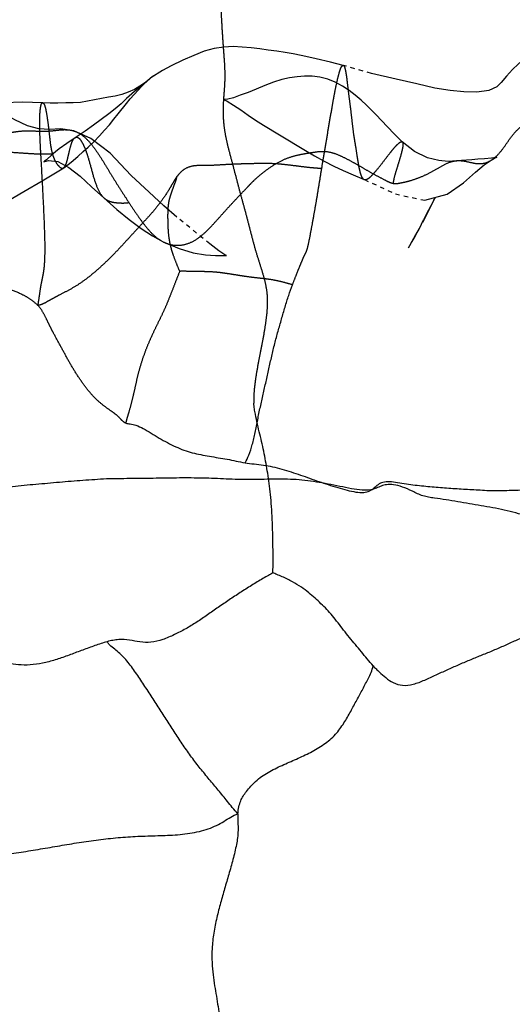
# Model space of a CAD drawing. Units: millimetres. Extents: x -605615803 to 17, y -1703671404 to 113.
# Drawn here: x -605612139 to -605612128, y -1703669745 to -1703669723 of the extents above; entities that cross this region are included whole.
import ezdxf

# ---------------------------------------------------------------- set-up
doc = ezdxf.new("R2010")
doc.units = ezdxf.units.MM
doc.linetypes.add('HIDDEN', pattern=[0.2, 0.1, -0.1])
doc.layers.get('0').update_dxf_attribs({"lineweight": 9, "true_color": 0x1c1c1c})
doc.layers.get('Defpoints').update_dxf_attribs({"color": 3, "lineweight": 0})
doc.layers.add('06___PRT_ALL_SURFS', color=7, linetype='Continuous')
doc.layers.add('DEFAULT_2', color=8, linetype='HIDDEN')
doc.styles.add('2F обычный', font='Montserrat-Light.ttf', dxfattribs={"width": 0.8})
doc.dimstyles.new('stroitelniy3', dxfattribs={"dimtxt": 80, "dimasz": 30, "dimexe": 5, "dimexo": 10, "dimgap": 20, "dimtad": 1, "dimtoh": 1, "dimdec": 0, "dimrnd": 5, "dimtxsty": '2F обычный', "dimblk": 'ARCHTICK', "dimcen": 0.09, "dimdle": 2, "dimadec": 0, "dimazin": 2, "dimtfac": 1, "dimtdec": 0, "dimtmove": 1, "dimatfit": 3, "dimfxl": 10, "dimtfill": 1, "dimtolj": 1, "dimtzin": 0, "dimarcsym": 1})

# ---------------------------------------------------------------- blocks, each defined once
blk = doc.blocks.new('_ArchTick')
at = {"color": 0, "linetype": 'ByBlock', "const_width": 0.15}
blk.add_lwpolyline([(-0.5, -0.5), (0.5, 0.5)], dxfattribs=at)
blk = doc.blocks.new('*D243')
at = {"color": 0, "lineweight": -2, "transparency": 16777216}
for p, q in [((-605612413.12, -1703669616.483), (-605612413.12, -1703669969.722)), ((-605611412.047, -1703669616.483), (-605611412.047, -1703669969.722)), ((-605612415.12, -1703669964.722), (-605611410.047, -1703669964.722))]:
    blk.add_line(p, q, dxfattribs=at)
at = {"layer": 'Defpoints', "color": 0, "lineweight": 30, "transparency": 16777216}
for p in [(-605612413.12, -1703669606.483, 2.036), (-605611412.047, -1703669606.483, 2.036), (-605611412.047, -1703669964.722)]:
    blk.add_point(p, dxfattribs=at)
at = {"color": 0, "lineweight": -2, "transparency": 16777216, "xscale": 25, "yscale": 25, "zscale": 25, "rotation": 180}
blk.add_blockref('_ArchTick', (-605612413.12, -1703669964.722), dxfattribs=at)
at = {"color": 0, "lineweight": -2, "transparency": 16777216, "xscale": 25, "yscale": 25, "zscale": 25}
blk.add_blockref('_ArchTick', (-605611412.047, -1703669964.722), dxfattribs=at)
at = {"color": 0, "transparency": 16777216, "insert": (-605611912.583, -1703669919.365), "char_height": 50, "attachment_point": 5, "style": '2F обычный', "bg_fill": 3, "box_fill_scale": 1.1, "bg_fill_color": 256, "bg_fill_true_color": 13158600, "bg_fill_transparency": 0}
blk.add_mtext('\\A1;1000', dxfattribs=at)

msp = doc.modelspace()

# ---------------------------------------------------------------- linework, layer by layer
at = {"layer": '06___PRT_ALL_SURFS', "color": 0, "linetype": 'Continuous'}
for points, knots in [([(-605612133.999, -1703669732.894, 72.815), (-605612133.965, -1703669732.838, 72.846), (-605612133.901, -1703669732.703, 72.907), (-605612133.824, -1703669732.465, 72.978), (-605612133.764, -1703669732.188, 73.034), (-605612133.706, -1703669731.896, 73.088), (-605612133.645, -1703669731.6, 73.145), (-605612133.579, -1703669731.306, 73.207), (-605612133.512, -1703669731.012, 73.27), (-605612133.446, -1703669730.717, 73.331), (-605612133.381, -1703669730.423, 73.391), (-605612133.311, -1703669730.132, 73.456), (-605612133.234, -1703669729.846, 73.529), (-605612133.153, -1703669729.564, 73.604), (-605612133.073, -1703669729.285, 73.679), (-605612132.99, -1703669729.018, 73.756), (-605612132.93, -1703669728.848, 73.812), (-605612132.899, -1703669728.767, 73.84)], [0, 0, 0, 0, 0.049295, 0.109438, 0.176288, 0.24585, 0.315754, 0.385578, 0.455442, 0.525402, 0.59531, 0.664857, 0.733924, 0.802702, 0.871241, 0.938268, 1, 1, 1, 1]), ([(-605612133.352, -1703669735.44, 73.418), (-605612133.351, -1703669735.349, 73.419), (-605612133.349, -1703669735.148, 73.421), (-605612133.351, -1703669734.84, 73.42), (-605612133.357, -1703669734.518, 73.413), (-605612133.368, -1703669734.208, 73.403), (-605612133.383, -1703669733.911, 73.39), (-605612133.406, -1703669733.634, 73.368), (-605612133.436, -1703669733.377, 73.34), (-605612133.472, -1703669733.138, 73.306), (-605612133.511, -1703669732.909, 73.27), (-605612133.553, -1703669732.682, 73.231), (-605612133.601, -1703669732.455, 73.186), (-605612133.656, -1703669732.228, 73.135), (-605612133.711, -1703669732, 73.084), (-605612133.752, -1703669731.804, 73.046), (-605612133.784, -1703669731.641, 73.016), (-605612133.794, -1703669731.555, 73.006), (-605612133.796, -1703669731.51, 73.004)], [0, 0, 0, 0, 0.067751, 0.150753, 0.231214, 0.309067, 0.383798, 0.453705, 0.518393, 0.578726, 0.636722, 0.694905, 0.75424, 0.813858, 0.873626, 0.934791, 0.966305, 1, 1, 1, 1]), ([(-605612136.762, -1703669731.973, 70.238), (-605612136.747, -1703669731.978, 70.252), (-605612136.713, -1703669731.985, 70.284), (-605612136.633, -1703669731.992, 70.359), (-605612136.511, -1703669732.023, 70.472), (-605612136.349, -1703669732.1, 70.623), (-605612136.171, -1703669732.205, 70.789), (-605612135.986, -1703669732.321, 70.962), (-605612135.796, -1703669732.427, 71.139), (-605612135.605, -1703669732.522, 71.317), (-605612135.414, -1703669732.602, 71.495), (-605612135.221, -1703669732.661, 71.676), (-605612135.024, -1703669732.705, 71.859), (-605612134.823, -1703669732.743, 72.047), (-605612134.618, -1703669732.774, 72.238), (-605612134.412, -1703669732.808, 72.43), (-605612134.206, -1703669732.852, 72.622), (-605612134.068, -1703669732.882, 72.75), (-605612133.999, -1703669732.894, 72.815)], [0, 0, 0, 0, 0.016328, 0.035767, 0.084256, 0.145707, 0.215303, 0.287332, 0.359241, 0.430382, 0.500141, 0.568772, 0.637979, 0.709105, 0.781391, 0.854021, 0.926845, 1, 1, 1, 1]), ([(-605612133.999, -1703669732.894, 72.815), (-605612133.928, -1703669732.903, 72.881), (-605612133.787, -1703669732.919, 73.013), (-605612133.573, -1703669732.945, 73.212), (-605612133.359, -1703669732.982, 73.412), (-605612133.145, -1703669733.036, 73.611), (-605612132.932, -1703669733.104, 73.81), (-605612132.717, -1703669733.176, 74.01), (-605612132.502, -1703669733.251, 74.211), (-605612132.286, -1703669733.327, 74.412), (-605612132.07, -1703669733.398, 74.614), (-605612131.854, -1703669733.468, 74.815), (-605612131.641, -1703669733.53, 75.014), (-605612131.439, -1703669733.573, 75.202), (-605612131.263, -1703669733.588, 75.367), (-605612131.136, -1703669733.561, 75.485), (-605612131.058, -1703669733.514, 75.558), (-605612131.025, -1703669733.488, 75.588), (-605612131.01, -1703669733.475, 75.602)], [0, 0, 0, 0, 0.069664, 0.139839, 0.210353, 0.281411, 0.353246, 0.425737, 0.498485, 0.571248, 0.644101, 0.717137, 0.789476, 0.857934, 0.917026, 0.963018, 0.982196, 1, 1, 1, 1]), ([(-605612137.208, -1703669733.268, 69.823), (-605612137.298, -1703669733.273, 69.738), (-605612137.48, -1703669733.284, 69.569), (-605612137.752, -1703669733.303, 69.316), (-605612138.024, -1703669733.323, 69.062), (-605612138.296, -1703669733.346, 68.808), (-605612138.569, -1703669733.371, 68.553), (-605612138.841, -1703669733.395, 68.299), (-605612139.113, -1703669733.419, 68.046), (-605612139.385, -1703669733.451, 67.792), (-605612139.656, -1703669733.492, 67.54), (-605612139.926, -1703669733.534, 67.288), (-605612140.197, -1703669733.577, 67.035), (-605612140.468, -1703669733.617, 66.783), (-605612140.737, -1703669733.651, 66.532), (-605612141.003, -1703669733.68, 66.284), (-605612141.179, -1703669733.692, 66.119), (-605612141.266, -1703669733.695, 66.038)], [0, 0, 0, 0, 0.066784, 0.133692, 0.200677, 0.267732, 0.334821, 0.401882, 0.468857, 0.535749, 0.602625, 0.669538, 0.7365, 0.803399, 0.869929, 0.93562, 1, 1, 1, 1]), ([(-605612133.148, -1703669733.272, 73.608), (-605612133.238, -1703669733.273, 73.524), (-605612133.418, -1703669733.274, 73.357), (-605612133.688, -1703669733.28, 73.105), (-605612133.959, -1703669733.285, 72.853), (-605612134.229, -1703669733.28, 72.6), (-605612134.5, -1703669733.266, 72.347), (-605612134.771, -1703669733.253, 72.095), (-605612135.042, -1703669733.247, 71.842), (-605612135.313, -1703669733.244, 71.589), (-605612135.584, -1703669733.245, 71.336), (-605612135.855, -1703669733.249, 71.084), (-605612136.126, -1703669733.254, 70.831), (-605612136.397, -1703669733.258, 70.579), (-605612136.667, -1703669733.26, 70.327), (-605612136.937, -1703669733.262, 70.075), (-605612137.118, -1703669733.265, 69.907), (-605612137.208, -1703669733.268, 69.823)], [0, 0, 0, 0, 0.066401, 0.132935, 0.199504, 0.266213, 0.33305, 0.399855, 0.466555, 0.533329, 0.600161, 0.66691, 0.733559, 0.800213, 0.866783, 0.933306, 1, 1, 1, 1]), ([(-605612129.879, -1703669733.659, 76.657), (-605612129.921, -1703669733.646, 76.618), (-605612130.003, -1703669733.611, 76.542), (-605612130.159, -1703669733.533, 76.396), (-605612130.344, -1703669733.452, 76.224), (-605612130.545, -1703669733.397, 76.036), (-605612130.711, -1703669733.393, 75.881), (-605612130.843, -1703669733.427, 75.758), (-605612130.961, -1703669733.484, 75.648), (-605612131.107, -1703669733.528, 75.512), (-605612131.302, -1703669733.532, 75.33), (-605612131.541, -1703669733.497, 75.107), (-605612131.804, -1703669733.438, 74.862), (-605612132.075, -1703669733.384, 74.609), (-605612132.345, -1703669733.337, 74.358), (-605612132.613, -1703669733.3, 74.107), (-605612132.881, -1703669733.277, 73.857), (-605612133.059, -1703669733.272, 73.691), (-605612133.148, -1703669733.272, 73.608)], [0, 0, 0, 0, 0.039066, 0.07746, 0.15081, 0.21399, 0.262382, 0.300138, 0.334503, 0.375576, 0.434376, 0.510094, 0.592605, 0.675498, 0.757486, 0.838775, 0.919523, 1, 1, 1, 1]), ([(-605612128.303, -1703669733.543, 78.127), (-605612128.369, -1703669733.541, 78.065), (-605612128.501, -1703669733.534, 77.942), (-605612128.698, -1703669733.521, 77.758), (-605612128.893, -1703669733.511, 77.576), (-605612129.088, -1703669733.5, 77.395), (-605612129.282, -1703669733.488, 77.214), (-605612129.475, -1703669733.472, 77.034), (-605612129.668, -1703669733.455, 76.854), (-605612129.863, -1703669733.438, 76.672), (-605612130.061, -1703669733.418, 76.487), (-605612130.263, -1703669733.389, 76.299), (-605612130.461, -1703669733.353, 76.115), (-605612130.642, -1703669733.328, 75.945), (-605612130.797, -1703669733.335, 75.801), (-605612130.901, -1703669733.383, 75.704), (-605612130.966, -1703669733.436, 75.644), (-605612130.995, -1703669733.462, 75.616), (-605612131.01, -1703669733.475, 75.602)], [0, 0, 0, 0, 0.072988, 0.144849, 0.216182, 0.287216, 0.358214, 0.429036, 0.499583, 0.570516, 0.643024, 0.717763, 0.792838, 0.861954, 0.917938, 0.961425, 0.980813, 1, 1, 1, 1]), ([(-605612125.199, -1703669733.345, 81.021), (-605612125.269, -1703669733.355, 80.955), (-605612125.409, -1703669733.37, 80.825), (-605612125.618, -1703669733.386, 80.63), (-605612125.826, -1703669733.405, 80.437), (-605612126.032, -1703669733.423, 80.244), (-605612126.238, -1703669733.441, 80.052), (-605612126.443, -1703669733.458, 79.861), (-605612126.648, -1703669733.472, 79.67), (-605612126.853, -1703669733.486, 79.478), (-605612127.059, -1703669733.5, 79.286), (-605612127.265, -1703669733.512, 79.094), (-605612127.472, -1703669733.522, 78.902), (-605612127.678, -1703669733.532, 78.709), (-605612127.886, -1703669733.539, 78.516), (-605612128.094, -1703669733.543, 78.321), (-605612128.233, -1703669733.544, 78.192), (-605612128.303, -1703669733.543, 78.127)], [0, 0, 0, 0, 0.068506, 0.135418, 0.202216, 0.269027, 0.335346, 0.401304, 0.467303, 0.533357, 0.599628, 0.666164, 0.732546, 0.798847, 0.865588, 0.932974, 1, 1, 1, 1]), ([(-605612126.125, -1703669734.196, 80.158), (-605612126.15, -1703669734.206, 80.135), (-605612126.201, -1703669734.23, 80.087), (-605612126.311, -1703669734.285, 79.984), (-605612126.476, -1703669734.335, 79.831), (-605612126.702, -1703669734.342, 79.619), (-605612126.951, -1703669734.294, 79.387), (-605612127.209, -1703669734.217, 79.147), (-605612127.469, -1703669734.133, 78.904), (-605612127.731, -1703669734.052, 78.66), (-605612127.996, -1703669733.984, 78.413), (-605612128.264, -1703669733.932, 78.163), (-605612128.534, -1703669733.889, 77.911), (-605612128.804, -1703669733.842, 77.66), (-605612129.073, -1703669733.794, 77.408), (-605612129.343, -1703669733.751, 77.157), (-605612129.568, -1703669733.717, 76.947), (-605612129.747, -1703669733.692, 76.78), (-605612129.835, -1703669733.673, 76.698), (-605612129.879, -1703669733.659, 76.657)], [0, 0, 0, 0, 0.020691, 0.042395, 0.092485, 0.152755, 0.220083, 0.290133, 0.360452, 0.430707, 0.501406, 0.572623, 0.644046, 0.715508, 0.786938, 0.858294, 0.929615, 0.965141, 1, 1, 1, 1]), ([(-605612133.352, -1703669735.44, 73.418), (-605612133.386, -1703669735.461, 73.387), (-605612133.463, -1703669735.508, 73.315), (-605612133.631, -1703669735.599, 73.158), (-605612133.85, -1703669735.735, 72.954), (-605612134.11, -1703669735.901, 72.712), (-605612134.366, -1703669736.069, 72.473), (-605612134.618, -1703669736.242, 72.238), (-605612134.868, -1703669736.416, 72.005), (-605612135.117, -1703669736.588, 71.772), (-605612135.372, -1703669736.744, 71.534), (-605612135.635, -1703669736.879, 71.289), (-605612135.901, -1703669736.996, 71.041), (-605612136.17, -1703669737.064, 70.791), (-605612136.429, -1703669737.052, 70.549), (-605612136.675, -1703669736.995, 70.319), (-605612136.885, -1703669736.982, 70.124), (-605612137.058, -1703669737.006, 69.963), (-605612137.147, -1703669737.027, 69.879), (-605612137.192, -1703669737.039, 69.837)], [0, 0, 0, 0, 0.027032, 0.061736, 0.132755, 0.202808, 0.27223, 0.341125, 0.409609, 0.477709, 0.545723, 0.614388, 0.683588, 0.750691, 0.813099, 0.872656, 0.933655, 0.966097, 1, 1, 1, 1]), ([(-605612131.031, -1703669737.6, 75.582), (-605612131.078, -1703669737.548, 75.539), (-605612131.169, -1703669737.439, 75.454), (-605612131.305, -1703669737.272, 75.327), (-605612131.444, -1703669737.106, 75.197), (-605612131.582, -1703669736.941, 75.069), (-605612131.716, -1703669736.772, 74.944), (-605612131.844, -1703669736.602, 74.824), (-605612131.972, -1703669736.438, 74.706), (-605612132.103, -1703669736.289, 74.583), (-605612132.24, -1703669736.157, 74.456), (-605612132.379, -1703669736.028, 74.325), (-605612132.529, -1703669735.897, 74.186), (-605612132.702, -1703669735.767, 74.024), (-605612132.907, -1703669735.643, 73.834), (-605612133.096, -1703669735.547, 73.657), (-605612133.25, -1703669735.487, 73.514), (-605612133.322, -1703669735.455, 73.447), (-605612133.352, -1703669735.44, 73.418)], [0, 0, 0, 0, 0.063344, 0.128004, 0.192974, 0.257804, 0.321766, 0.384748, 0.446596, 0.506474, 0.564796, 0.623191, 0.684291, 0.752501, 0.831286, 0.920048, 0.965478, 1, 1, 1, 1]), ([(-605612137.192, -1703669737.039, 69.837), (-605612137.287, -1703669737.067, 69.749), (-605612137.475, -1703669737.129, 69.573), (-605612137.757, -1703669737.232, 69.311), (-605612138.039, -1703669737.338, 69.047), (-605612138.324, -1703669737.441, 68.782), (-605612138.611, -1703669737.525, 68.514), (-605612138.898, -1703669737.577, 68.247), (-605612139.172, -1703669737.586, 67.991), (-605612139.417, -1703669737.552, 67.762), (-605612139.633, -1703669737.502, 67.561), (-605612139.833, -1703669737.454, 67.374), (-605612140.035, -1703669737.387, 67.186), (-605612140.25, -1703669737.29, 66.985), (-605612140.49, -1703669737.19, 66.762), (-605612140.751, -1703669737.105, 66.519), (-605612140.932, -1703669737.06, 66.35), (-605612141.024, -1703669737.041, 66.264)], [0, 0, 0, 0, 0.073764, 0.148245, 0.222887, 0.29785, 0.373148, 0.447718, 0.518613, 0.581884, 0.636252, 0.685819, 0.737385, 0.794837, 0.859265, 0.928663, 1, 1, 1, 1]), ([(-605612134.162, -1703669741.029, 72.663), (-605612134.208, -1703669740.982, 72.62), (-605612134.29, -1703669740.887, 72.544), (-605612134.438, -1703669740.699, 72.406), (-605612134.616, -1703669740.482, 72.24), (-605612134.826, -1703669740.23, 72.044), (-605612135.035, -1703669739.98, 71.849), (-605612135.237, -1703669739.717, 71.66), (-605612135.43, -1703669739.439, 71.48), (-605612135.619, -1703669739.156, 71.304), (-605612135.805, -1703669738.869, 71.131), (-605612135.99, -1703669738.582, 70.958), (-605612136.175, -1703669738.292, 70.785), (-605612136.362, -1703669738.002, 70.611), (-605612136.553, -1703669737.717, 70.433), (-605612136.722, -1703669737.492, 70.276), (-605612136.869, -1703669737.337, 70.138), (-605612136.985, -1703669737.235, 70.031), (-605612137.083, -1703669737.163, 69.939), (-605612137.153, -1703669737.098, 69.874), (-605612137.181, -1703669737.06, 69.848), (-605612137.192, -1703669737.039, 69.837)], [0, 0, 0, 0, 0.040279, 0.076559, 0.143667, 0.209444, 0.275303, 0.341348, 0.40776, 0.474296, 0.540613, 0.606875, 0.673457, 0.740528, 0.807857, 0.874602, 0.907499, 0.94015, 0.971974, 0.986589, 1, 1, 1, 1]), ([(-605612131.031, -1703669737.6, 75.582), (-605612131.009, -1703669737.624, 75.604), (-605612130.962, -1703669737.671, 75.647), (-605612130.865, -1703669737.762, 75.737), (-605612130.738, -1703669737.879, 75.856), (-605612130.562, -1703669738.004, 76.02), (-605612130.342, -1703669738.067, 76.225), (-605612130.093, -1703669738.031, 76.458), (-605612129.836, -1703669737.931, 76.697), (-605612129.577, -1703669737.808, 76.938), (-605612129.317, -1703669737.689, 77.181), (-605612129.058, -1703669737.574, 77.423), (-605612128.798, -1703669737.463, 77.665), (-605612128.538, -1703669737.357, 77.907), (-605612128.278, -1703669737.252, 78.15), (-605612128.018, -1703669737.14, 78.392), (-605612127.76, -1703669737.023, 78.633), (-605612127.588, -1703669736.944, 78.793), (-605612127.502, -1703669736.906, 78.874)], [0, 0, 0, 0, 0.023232, 0.046355, 0.094124, 0.145853, 0.204399, 0.271651, 0.344374, 0.418173, 0.491413, 0.564188, 0.636783, 0.709335, 0.781901, 0.854522, 0.927232, 1, 1, 1, 1]), ([(-605612134.162, -1703669741.029, 72.663), (-605612134.159, -1703669740.973, 72.665), (-605612134.146, -1703669740.869, 72.678), (-605612134.103, -1703669740.729, 72.718), (-605612134.041, -1703669740.612, 72.776), (-605612133.927, -1703669740.458, 72.882), (-605612133.746, -1703669740.249, 73.051), (-605612133.462, -1703669740.056, 73.316), (-605612133.14, -1703669739.902, 73.616), (-605612132.809, -1703669739.761, 73.924), (-605612132.483, -1703669739.61, 74.229), (-605612132.175, -1703669739.433, 74.516), (-605612131.909, -1703669739.208, 74.764), (-605612131.708, -1703669738.937, 74.952), (-605612131.554, -1703669738.658, 75.095), (-605612131.411, -1703669738.394, 75.229), (-605612131.294, -1703669738.181, 75.337), (-605612131.206, -1703669738.01, 75.42), (-605612131.141, -1703669737.883, 75.48), (-605612131.076, -1703669737.752, 75.541), (-605612131.043, -1703669737.654, 75.572), (-605612131.031, -1703669737.6, 75.582)], [0, 0, 0, 0, 0.029323, 0.054939, 0.078708, 0.104413, 0.169475, 0.24736, 0.329989, 0.412999, 0.495649, 0.576615, 0.651711, 0.717855, 0.777467, 0.83441, 0.889843, 0.916972, 0.943801, 0.970766, 1, 1, 1, 1]), ([(-605612140.72, -1703669742.062, 66.548), (-605612140.644, -1703669742.061, 66.618), (-605612140.491, -1703669742.056, 66.761), (-605612140.186, -1703669742.033, 67.046), (-605612139.806, -1703669742, 67.4), (-605612139.353, -1703669741.942, 67.823), (-605612138.903, -1703669741.872, 68.242), (-605612138.456, -1703669741.795, 68.658), (-605612138.009, -1703669741.72, 69.075), (-605612137.561, -1703669741.649, 69.493), (-605612137.109, -1703669741.593, 69.915), (-605612136.653, -1703669741.555, 70.34), (-605612136.194, -1703669741.537, 70.768), (-605612135.734, -1703669741.526, 71.197), (-605612135.354, -1703669741.497, 71.552), (-605612135.059, -1703669741.44, 71.826), (-605612134.853, -1703669741.38, 72.019), (-605612134.663, -1703669741.301, 72.196), (-605612134.49, -1703669741.207, 72.357), (-605612134.33, -1703669741.098, 72.506), (-605612134.22, -1703669741.044, 72.608), (-605612134.162, -1703669741.029, 72.663)], [0, 0, 0, 0, 0.034418, 0.069134, 0.1383, 0.206818, 0.274959, 0.342873, 0.410707, 0.478682, 0.547065, 0.615962, 0.685329, 0.754968, 0.824015, 0.857532, 0.889483, 0.919282, 0.947166, 0.973662, 1, 1, 1, 1]), ([(-605612134.162, -1703669741.029, 72.663), (-605612134.166, -1703669741.093, 72.659), (-605612134.164, -1703669741.222, 72.661), (-605612134.158, -1703669741.406, 72.667), (-605612134.169, -1703669741.581, 72.656), (-605612134.198, -1703669741.746, 72.629), (-605612134.235, -1703669741.914, 72.595), (-605612134.292, -1703669742.145, 72.542), (-605612134.373, -1703669742.428, 72.466), (-605612134.472, -1703669742.762, 72.374), (-605612134.566, -1703669743.095, 72.287), (-605612134.655, -1703669743.436, 72.203), (-605612134.727, -1703669743.788, 72.136), (-605612134.767, -1703669744.138, 72.099), (-605612134.769, -1703669744.463, 72.097), (-605612134.742, -1703669744.751, 72.122), (-605612134.704, -1703669745.009, 72.158), (-605612134.663, -1703669745.254, 72.196), (-605612134.623, -1703669745.497, 72.233), (-605612134.595, -1703669745.658, 72.259), (-605612134.58, -1703669745.738, 72.273)], [0, 0, 0, 0, 0.039571, 0.079072, 0.113721, 0.1472, 0.183508, 0.221669, 0.297487, 0.370995, 0.443664, 0.517848, 0.594098, 0.668723, 0.735456, 0.793759, 0.847034, 0.898103, 0.948861, 1, 1, 1, 1])]:
    msp.add_open_spline(points, degree=3, knots=knots, dxfattribs=at)
at = {"layer": 'DEFAULT_2', "color": 8, "linetype": 'HIDDEN', "extrusion": (-0.681998, 1e-16, 0.731354)}
for p, q in [((-605612130.546, -1703669725.267, 76.035), (-605612130.846, -1703669724.949, 75.755)), ((-605612133.198, -1703669725.296, 73.562), (-605612132.598, -1703669725.657, 74.122)), ((-605612129.88, -1703669727.315, 76.656), (-605612129.683, -1703669726.924, 76.84)), ((-605612134.811, -1703669727.82, 72.058), (-605612135.577, -1703669727.197, 71.343)), ((-605612129.928, -1703669727.391, 76.611), (-605612129.999, -1703669727.523, 76.545))]:
    msp.add_line(p, q, dxfattribs=at)
at = {"layer": 'DEFAULT_2', "color": 8, "linetype": 'HIDDEN', "extrusion": (-0.681998, 1e-16, 0.731354), "elevation": 413026535.475}
for points in [[(1703669724.544, -442916606.731), (1703669724.391, -442916606.971), (1703669724.243, -442916607.216), (1703669724.101, -442916607.477), (1703669723.96, -442916607.756), (1703669723.825, -442916608.035), (1703669723.686, -442916608.31), (1703669723.523, -442916608.613), (1703669723.347, -442916608.959), (1703669723.155, -442916609.341), (1703669722.945, -442916609.816), (1703669722.859, -442916610.404), (1703669723.039, -442916611.071), (1703669723.452, -442916611.629), (1703669723.75, -442916612.058), (1703669723.866, -442916612.51), (1703669723.891, -442916613.074), (1703669723.869, -442916613.671), (1703669723.81, -442916614.432), (1703669723.693, -442916615.245), (1703669723.426, -442916615.917), (1703669723.282, -442916616.576), (1703669723.351, -442916617.085), (1703669723.515, -442916617.423), (1703669723.653, -442916617.635), (1703669723.781, -442916617.814), (1703669723.932, -442916618.007), (1703669724.079, -442916618.173), (1703669724.176, -442916618.313), (1703669724.265, -442916618.568), (1703669724.305, -442916618.945), (1703669724.293, -442916619.358), (1703669724.261, -442916619.795), (1703669724.211, -442916620.281), (1703669724.112, -442916620.843), (1703669724.006, -442916621.5), (1703669723.871, -442916622.286), (1703669723.684, -442916623.17)], [(1703669723.529, -442916624.029), (1703669723.489, -442916624.265), (1703669723.451, -442916624.509), (1703669723.416, -442916624.76), (1703669723.383, -442916625.018), (1703669723.354, -442916625.282), (1703669723.327, -442916625.549), (1703669723.302, -442916625.82), (1703669723.278, -442916626.094), (1703669723.258, -442916626.374), (1703669723.248, -442916626.663), (1703669723.257, -442916626.96), (1703669723.292, -442916627.266), (1703669723.357, -442916627.582), (1703669723.451, -442916627.909), (1703669723.564, -442916628.254), (1703669723.697, -442916628.621), (1703669723.804, -442916628.893), (1703669723.972, -442916629.265), (1703669724.068, -442916629.416)], [(1703669723.683, -442916623.175), (1703669723.611, -442916623.583), (1703669723.529, -442916624.029)], [(1703669723.926, -442916629.18), (1703669723.988, -442916629.293), (1703669724.038, -442916629.376), (1703669724.093, -442916629.472), (1703669724.166, -442916629.615), (1703669724.24, -442916629.789), (1703669724.305, -442916629.98), (1703669724.355, -442916630.185), (1703669724.393, -442916630.395), (1703669724.423, -442916630.609), (1703669724.452, -442916630.827)], [(1703669724.068, -442916629.416), (1703669724.287, -442916629.788), (1703669724.45, -442916630.043), (1703669724.572, -442916630.21), (1703669724.686, -442916630.396), (1703669724.804, -442916630.602)], [(1703669724.564, -442916630.038), (1703669724.461, -442916629.92), (1703669724.358, -442916629.796), (1703669724.259, -442916629.673), (1703669724.171, -442916629.56), (1703669724.095, -442916629.455)], [(1703669724.949, -442916621.975), (1703669724.836, -442916622.123), (1703669724.722, -442916622.277), (1703669724.605, -442916622.439), (1703669724.489, -442916622.611), (1703669724.376, -442916622.795), (1703669724.266, -442916622.992), (1703669724.164, -442916623.202), (1703669724.074, -442916623.428), (1703669724.001, -442916623.666), (1703669723.952, -442916623.914), (1703669723.931, -442916624.161), (1703669723.931, -442916624.402), (1703669723.947, -442916624.638), (1703669723.973, -442916624.876), (1703669724.013, -442916625.124), (1703669724.069, -442916625.385), (1703669724.149, -442916625.656), (1703669724.237, -442916625.928), (1703669724.308, -442916626.189), (1703669724.372, -442916626.435), (1703669724.433, -442916626.653), (1703669724.467, -442916626.827), (1703669724.476, -442916626.944), (1703669724.476, -442916626.968), (1703669724.511, -442916626.856), (1703669724.601, -442916626.649), (1703669724.715, -442916626.422), (1703669724.833, -442916626.191), (1703669724.951, -442916625.952), (1703669725.066, -442916625.705), (1703669725.296, -442916625.19)], [(1703669724.55, -442916632.694), (1703669724.535, -442916633.331), (1703669724.549, -442916633.912), (1703669724.58, -442916634.468), (1703669724.607, -442916635.005), (1703669724.618, -442916635.516), (1703669724.621, -442916636.009), (1703669724.628, -442916636.482), (1703669724.637, -442916636.933), (1703669724.659, -442916637.778)], [(1703669724.452, -442916630.827), (1703669724.515, -442916631.269), (1703669724.54, -442916631.492), (1703669724.549, -442916631.722), (1703669724.549, -442916631.964), (1703669724.555, -442916632.214), (1703669724.56, -442916632.453), (1703669724.55, -442916632.691)], [(1703669726.054, -442916632.025), (1703669725.925, -442916631.792), (1703669725.793, -442916631.583), (1703669725.679, -442916631.41), (1703669725.576, -442916631.253), (1703669725.452, -442916631.071), (1703669725.312, -442916630.889), (1703669725.183, -442916630.731), (1703669725.057, -442916630.581), (1703669724.932, -442916630.437), (1703669724.808, -442916630.3), (1703669724.564, -442916630.038)], [(1703669725.203, -442916631.702), (1703669725.152, -442916632.116), (1703669725.165, -442916632.478), (1703669725.154, -442916632.809), (1703669725.08, -442916633.172), (1703669724.946, -442916633.573), (1703669724.762, -442916634.012)], [(1703669724.804, -442916630.602), (1703669725.072, -442916631.086), (1703669725.209, -442916631.349), (1703669725.358, -442916631.666)], [(1703669727.197, -442916628.444), (1703669726.934, -442916628.857), (1703669726.624, -442916629.32), (1703669726.231, -442916629.886), (1703669725.718, -442916630.556), (1703669725.377, -442916631.171), (1703669725.202, -442916631.704)], [(1703669725.358, -442916631.668), (1703669725.493, -442916631.931), (1703669725.62, -442916632.169), (1703669725.756, -442916632.399), (1703669725.87, -442916632.573), (1703669725.904, -442916632.631), (1703669725.918, -442916632.656), (1703669725.884, -442916632.51), (1703669725.909, -442916632.214), (1703669726.048, -442916631.863), (1703669726.254, -442916631.509), (1703669726.494, -442916631.143), (1703669726.751, -442916630.755)], [(1703669725.458, -442916621.306), (1703669725.365, -442916621.437), (1703669725.267, -442916621.565)], [(1703669725.891, -442916619.578), (1703669725.91, -442916619.858), (1703669725.888, -442916620.148), (1703669725.825, -442916620.51), (1703669725.677, -442916620.917), (1703669725.458, -442916621.306)], [(1703669725.657, -442916624.37), (1703669725.781, -442916624.081), (1703669725.902, -442916623.782), (1703669726.016, -442916623.477), (1703669726.121, -442916623.175), (1703669726.219, -442916622.862), (1703669726.325, -442916622.517)], [(1703669726.328, -442916622.507), (1703669726.663, -442916621.525), (1703669726.808, -442916620.595), (1703669726.665, -442916619.884), (1703669726.406, -442916619.373), (1703669726.159, -442916618.99), (1703669725.991, -442916618.713), (1703669725.883, -442916618.497)], [(1703669725.882, -442916618.494), (1703669725.835, -442916618.385), (1703669725.807, -442916618.31), (1703669725.815, -442916618.343), (1703669725.836, -442916618.486), (1703669725.85, -442916618.7), (1703669725.859, -442916618.911), (1703669725.87, -442916619.105), (1703669725.88, -442916619.274), (1703669725.892, -442916619.585)], [(1703669726.723, -442916636.973), (1703669726.926, -442916636.371), (1703669727.076, -442916635.712), (1703669727.128, -442916635.006), (1703669727.028, -442916634.313), (1703669726.817, -442916633.772), (1703669726.602, -442916633.292), (1703669726.361, -442916632.712), (1703669726.055, -442916632.026)], [(1703669726.751, -442916630.755), (1703669727.02, -442916630.344), (1703669727.258, -442916629.955), (1703669727.462, -442916629.578), (1703669727.635, -442916629.216), (1703669727.772, -442916628.877)], [(1703669726.924, -442916620.384), (1703669726.81, -442916620.304), (1703669726.741, -442916620.256), (1703669726.763, -442916620.272), (1703669726.937, -442916620.399)], [(1703669726.937, -442916620.399), (1703669727.04, -442916620.474), (1703669727.265, -442916620.631)], [(1703669727.651, -442916620.912), (1703669727.46, -442916620.758), (1703669727.265, -442916620.631)], [(1703669727.914, -442916621.114), (1703669727.734, -442916620.968), (1703669727.602, -442916620.864)], [(1703669727.651, -442916620.912), (1703669727.767, -442916621), (1703669727.867, -442916621.077), (1703669727.912, -442916621.112)], [(1703669727.773, -442916628.874), (1703669727.926, -442916628.374), (1703669728.028, -442916627.923), (1703669728.077, -442916627.541), (1703669728.09, -442916627.222), (1703669728.087, -442916626.982), (1703669728.089, -442916626.876), (1703669728.072, -442916626.927), (1703669727.979, -442916627.116), (1703669727.82, -442916627.396)]]:
    msp.add_lwpolyline(points, dxfattribs=at)
at = {"layer": 'DEFAULT_2', "color": 8, "linetype": 'HIDDEN'}
for points, knots in [([(-605612134.558, -1703669722.38, 72.294), (-605612134.552, -1703669722.492, 72.299), (-605612134.54, -1703669722.718, 72.31), (-605612134.519, -1703669723.057, 72.33), (-605612134.494, -1703669723.395, 72.354), (-605612134.468, -1703669723.731, 72.377), (-605612134.465, -1703669724.067, 72.381), (-605612134.493, -1703669724.393, 72.354), (-605612134.513, -1703669724.709, 72.336), (-605612134.5, -1703669725.016, 72.347), (-605612134.456, -1703669725.309, 72.388), (-605612134.39, -1703669725.593, 72.451), (-605612134.314, -1703669725.874, 72.522), (-605612134.238, -1703669726.159, 72.592), (-605612134.165, -1703669726.445, 72.66), (-605612134.088, -1703669726.729, 72.732), (-605612134.036, -1703669726.917, 72.781), (-605612134.01, -1703669727.011, 72.805)], [0, 0, 0, 0, 0.07141, 0.143093, 0.214619, 0.28584, 0.356503, 0.426163, 0.493097, 0.556952, 0.619254, 0.681713, 0.745014, 0.808889, 0.872839, 0.936526, 1, 1, 1, 1]), ([(-605612132.223, -1703669726.079, 74.471), (-605612132.204, -1703669725.962, 74.489), (-605612132.164, -1703669725.725, 74.526), (-605612132.104, -1703669725.368, 74.582), (-605612132.043, -1703669725.006, 74.639), (-605612131.991, -1703669724.704, 74.687), (-605612131.948, -1703669724.461, 74.727), (-605612131.915, -1703669724.282, 74.759), (-605612131.88, -1703669724.111, 74.791), (-605612131.845, -1703669723.956, 74.824), (-605612131.81, -1703669723.828, 74.857), (-605612131.78, -1703669723.742, 74.884), (-605612131.755, -1703669723.699, 74.908), (-605612131.738, -1703669723.683, 74.923), (-605612131.72, -1703669723.681, 74.94), (-605612131.706, -1703669723.696, 74.954), (-605612131.694, -1703669723.721, 74.964), (-605612131.679, -1703669723.771, 74.979), (-605612131.664, -1703669723.849, 74.993), (-605612131.648, -1703669723.956, 75.007), (-605612131.629, -1703669724.112, 75.025), (-605612131.605, -1703669724.311, 75.047), (-605612131.575, -1703669724.551, 75.075), (-605612131.544, -1703669724.792, 75.104), (-605612131.517, -1703669725.039, 75.13), (-605612131.497, -1703669725.205, 75.149), (-605612131.485, -1703669725.29, 75.159)], [0, 0, 0, 0, 0.086592, 0.174972, 0.263707, 0.35332, 0.398419, 0.443102, 0.486397, 0.526203, 0.560042, 0.584981, 0.593471, 0.599641, 0.604514, 0.609792, 0.616763, 0.625687, 0.648353, 0.675085, 0.703843, 0.76228, 0.820237, 0.878617, 0.938396, 1, 1, 1, 1]), ([(-605612138.793, -1703669729.249, 68.344), (-605612138.78, -1703669729.174, 68.356), (-605612138.761, -1703669729.039, 68.374), (-605612138.735, -1703669728.858, 68.399), (-605612138.709, -1703669728.713, 68.423), (-605612138.683, -1703669728.59, 68.447), (-605612138.66, -1703669728.472, 68.468), (-605612138.643, -1703669728.339, 68.484), (-605612138.633, -1703669728.179, 68.494), (-605612138.626, -1703669727.909, 68.5), (-605612138.635, -1703669727.523, 68.491), (-605612138.656, -1703669727.03, 68.472), (-605612138.682, -1703669726.515, 68.448), (-605612138.706, -1703669726.08, 68.425), (-605612138.727, -1703669725.726, 68.406), (-605612138.741, -1703669725.458, 68.393), (-605612138.751, -1703669725.197, 68.383), (-605612138.754, -1703669724.988, 68.381), (-605612138.75, -1703669724.836, 68.385), (-605612138.743, -1703669724.741, 68.391), (-605612138.734, -1703669724.661, 68.399), (-605612138.722, -1703669724.602, 68.411), (-605612138.708, -1703669724.562, 68.424), (-605612138.673, -1703669724.538, 68.456), (-605612138.643, -1703669724.594, 68.484), (-605612138.625, -1703669724.654, 68.501), (-605612138.601, -1703669724.759, 68.524), (-605612138.576, -1703669724.913, 68.547), (-605612138.55, -1703669725.117, 68.571), (-605612138.526, -1703669725.331, 68.594), (-605612138.503, -1703669725.541, 68.615), (-605612138.476, -1703669725.675, 68.64), (-605612138.459, -1703669725.738, 68.656)], [0, 0, 0, 0, 0.038628, 0.068488, 0.092486, 0.112981, 0.13235, 0.153842, 0.180409, 0.212374, 0.289159, 0.37342, 0.459385, 0.546925, 0.59173, 0.636886, 0.681439, 0.722678, 0.741072, 0.757301, 0.770808, 0.781109, 0.788061, 0.792654, 0.804295, 0.814409, 0.827187, 0.858476, 0.893756, 0.930535, 0.966711, 1, 1, 1, 1]), ([(-605612130.571, -1703669726.416, 76.012), (-605612130.538, -1703669726.422, 76.042), (-605612130.473, -1703669726.422, 76.103), (-605612130.374, -1703669726.402, 76.196), (-605612130.271, -1703669726.38, 76.291), (-605612130.126, -1703669726.342, 76.427), (-605612129.937, -1703669726.276, 76.603), (-605612129.71, -1703669726.169, 76.814), (-605612129.489, -1703669726.04, 77.021), (-605612129.27, -1703669725.917, 77.225), (-605612129.036, -1703669725.874, 77.443), (-605612128.806, -1703669725.924, 77.658), (-605612128.579, -1703669725.976, 77.87), (-605612128.35, -1703669725.93, 78.083), (-605612128.152, -1703669725.775, 78.268), (-605612127.985, -1703669725.563, 78.423), (-605612127.835, -1703669725.329, 78.563), (-605612127.688, -1703669725.164, 78.7), (-605612127.559, -1703669725.064, 78.82), (-605612127.49, -1703669725.03, 78.885), (-605612127.455, -1703669725.018, 78.918)], [0, 0, 0, 0, 0.028609, 0.057617, 0.087992, 0.119954, 0.188295, 0.259584, 0.330928, 0.400258, 0.46738, 0.53598, 0.604469, 0.669647, 0.73491, 0.802061, 0.869743, 0.9357, 0.968203, 1, 1, 1, 1]), ([(-605612139.481, -1703669725.246, 67.703), (-605612139.443, -1703669725.241, 67.739), (-605612139.367, -1703669725.229, 67.809), (-605612139.218, -1703669725.205, 67.948), (-605612139.034, -1703669725.194, 68.119), (-605612138.817, -1703669725.206, 68.322), (-605612138.598, -1703669725.213, 68.526), (-605612138.377, -1703669725.188, 68.732), (-605612138.157, -1703669725.163, 68.937), (-605612137.939, -1703669725.195, 69.141), (-605612137.739, -1703669725.311, 69.327), (-605612137.567, -1703669725.49, 69.488), (-605612137.413, -1703669725.704, 69.632), (-605612137.268, -1703669725.934, 69.767), (-605612137.126, -1703669726.171, 69.899), (-605612136.982, -1703669726.405, 70.033), (-605612136.836, -1703669726.634, 70.17), (-605612136.737, -1703669726.786, 70.262), (-605612136.688, -1703669726.862, 70.308)], [0, 0, 0, 0, 0.034978, 0.069282, 0.135989, 0.201228, 0.266965, 0.334267, 0.401754, 0.46717, 0.531232, 0.596063, 0.662497, 0.729922, 0.797647, 0.865216, 0.932639, 1, 1, 1, 1]), ([(-605612138.459, -1703669725.738, 68.656), (-605612138.451, -1703669725.766, 68.663), (-605612138.433, -1703669725.819, 68.681), (-605612138.391, -1703669725.91, 68.72), (-605612138.33, -1703669726.008, 68.776), (-605612138.227, -1703669726.095, 68.872), (-605612138.158, -1703669726.015, 68.936), (-605612138.13, -1703669725.934, 68.963), (-605612138.104, -1703669725.838, 68.987), (-605612138.073, -1703669725.699, 69.016), (-605612138.041, -1703669725.562, 69.046), (-605612137.998, -1703669725.442, 69.086), (-605612137.961, -1703669725.374, 69.121), (-605612137.907, -1703669725.339, 69.17), (-605612137.846, -1703669725.361, 69.228), (-605612137.79, -1703669725.431, 69.28), (-605612137.734, -1703669725.534, 69.332), (-605612137.681, -1703669725.666, 69.382), (-605612137.613, -1703669725.873, 69.445), (-605612137.541, -1703669726.146, 69.512), (-605612137.454, -1703669726.455, 69.593), (-605612137.348, -1703669726.678, 69.692), (-605612137.231, -1703669726.787, 69.802), (-605612137.133, -1703669726.837, 69.893), (-605612137.026, -1703669726.861, 69.993), (-605612136.913, -1703669726.871, 70.097), (-605612136.8, -1703669726.874, 70.203), (-605612136.725, -1703669726.868, 70.273), (-605612136.688, -1703669726.862, 70.308)], [0, 0, 0, 0, 0.023564, 0.045415, 0.082804, 0.128095, 0.147027, 0.170604, 0.197795, 0.226797, 0.283629, 0.309057, 0.330555, 0.348728, 0.368088, 0.394062, 0.427665, 0.467435, 0.511405, 0.603944, 0.692506, 0.769434, 0.805062, 0.841327, 0.8796, 0.919792, 0.960664, 1, 1, 1, 1]), ([(-605612131.485, -1703669725.29, 75.159), (-605612131.479, -1703669725.333, 75.165), (-605612131.464, -1703669725.422, 75.178), (-605612131.434, -1703669725.603, 75.207), (-605612131.406, -1703669725.787, 75.233), (-605612131.377, -1703669725.967, 75.26), (-605612131.354, -1703669726.091, 75.281), (-605612131.328, -1703669726.195, 75.306), (-605612131.297, -1703669726.277, 75.335), (-605612131.253, -1703669726.328, 75.376), (-605612131.198, -1703669726.334, 75.427), (-605612131.142, -1703669726.305, 75.479), (-605612131.081, -1703669726.254, 75.536), (-605612131.015, -1703669726.185, 75.597), (-605612130.92, -1703669726.073, 75.687), (-605612130.796, -1703669725.914, 75.802), (-605612130.671, -1703669725.75, 75.918), (-605612130.569, -1703669725.623, 76.013), (-605612130.498, -1703669725.541, 76.08), (-605612130.441, -1703669725.486, 76.132), (-605612130.401, -1703669725.459, 76.17), (-605612130.378, -1703669725.45, 76.191), (-605612130.358, -1703669725.453, 76.21), (-605612130.345, -1703669725.473, 76.222), (-605612130.341, -1703669725.504, 76.226), (-605612130.343, -1703669725.563, 76.224), (-605612130.363, -1703669725.658, 76.206), (-605612130.398, -1703669725.789, 76.173), (-605612130.442, -1703669725.936, 76.132), (-605612130.49, -1703669726.091, 76.087), (-605612130.539, -1703669726.249, 76.041), (-605612130.563, -1703669726.359, 76.019), (-605612130.571, -1703669726.416, 76.012)], [0, 0, 0, 0, 0.036791, 0.074726, 0.152454, 0.190672, 0.226198, 0.257013, 0.281679, 0.300747, 0.318727, 0.340448, 0.367282, 0.398527, 0.433169, 0.508891, 0.588645, 0.627822, 0.663722, 0.693452, 0.704917, 0.713723, 0.720303, 0.726475, 0.734343, 0.744992, 0.775282, 0.814734, 0.859133, 0.905769, 0.952721, 1, 1, 1, 1]), ([(-605612138.459, -1703669725.738, 68.656), (-605612138.509, -1703669725.738, 68.609), (-605612138.609, -1703669725.74, 68.516), (-605612138.81, -1703669725.742, 68.329), (-605612139.061, -1703669725.726, 68.094), (-605612139.364, -1703669725.705, 67.812), (-605612139.665, -1703669725.686, 67.531), (-605612139.965, -1703669725.667, 67.251), (-605612140.263, -1703669725.651, 66.974), (-605612140.56, -1703669725.644, 66.696), (-605612140.859, -1703669725.649, 66.417), (-605612141.161, -1703669725.662, 66.137), (-605612141.463, -1703669725.673, 65.855), (-605612141.765, -1703669725.677, 65.573), (-605612142.068, -1703669725.683, 65.29), (-605612142.322, -1703669725.692, 65.054), (-605612142.528, -1703669725.703, 64.862), (-605612142.689, -1703669725.712, 64.711), (-605612142.861, -1703669725.722, 64.551), (-605612142.976, -1703669725.753, 64.443), (-605612143.035, -1703669725.781, 64.389)], [0, 0, 0, 0, 0.032735, 0.065461, 0.131343, 0.197507, 0.263638, 0.329183, 0.393955, 0.45864, 0.523942, 0.589847, 0.655868, 0.721783, 0.787849, 0.854269, 0.88784, 0.922788, 0.960082, 1, 1, 1, 1]), ([(-605612133.779, -1703669726.338, 73.02), (-605612133.71, -1703669726.274, 73.084), (-605612133.569, -1703669726.154, 73.216), (-605612133.347, -1703669725.995, 73.423), (-605612133.115, -1703669725.864, 73.639), (-605612132.877, -1703669725.778, 73.861), (-605612132.643, -1703669725.732, 74.079), (-605612132.421, -1703669725.696, 74.287), (-605612132.204, -1703669725.666, 74.489), (-605612131.987, -1703669725.694, 74.691), (-605612131.776, -1703669725.78, 74.888), (-605612131.57, -1703669725.886, 75.08), (-605612131.369, -1703669725.999, 75.267), (-605612131.172, -1703669726.116, 75.451), (-605612130.973, -1703669726.227, 75.636), (-605612130.806, -1703669726.314, 75.793), (-605612130.673, -1703669726.385, 75.917), (-605612130.605, -1703669726.409, 75.98), (-605612130.571, -1703669726.416, 76.012)], [0, 0, 0, 0, 0.073101, 0.146831, 0.220735, 0.293617, 0.363351, 0.428808, 0.491667, 0.554675, 0.619688, 0.685024, 0.748885, 0.811463, 0.874361, 0.938102, 0.969824, 1, 1, 1, 1]), ([(-605612132.223, -1703669726.079, 74.471), (-605612132.261, -1703669726.074, 74.435), (-605612132.337, -1703669726.067, 74.365), (-605612132.488, -1703669726.055, 74.224), (-605612132.677, -1703669726.032, 74.048), (-605612132.903, -1703669726.004, 73.837), (-605612133.129, -1703669725.977, 73.626), (-605612133.356, -1703669725.958, 73.415), (-605612133.584, -1703669725.956, 73.202), (-605612133.813, -1703669725.961, 72.988), (-605612134.042, -1703669725.966, 72.775), (-605612134.271, -1703669725.974, 72.561), (-605612134.501, -1703669725.986, 72.347), (-605612134.731, -1703669726.002, 72.132), (-605612134.961, -1703669726.004, 71.918), (-605612135.185, -1703669726.001, 71.709), (-605612135.367, -1703669726.056, 71.539), (-605612135.493, -1703669726.158, 71.422), (-605612135.548, -1703669726.224, 71.371), (-605612135.574, -1703669726.26, 71.346)], [0, 0, 0, 0, 0.033487, 0.066853, 0.133572, 0.200287, 0.26694, 0.333642, 0.400692, 0.46808, 0.535479, 0.602754, 0.670192, 0.737956, 0.805808, 0.872468, 0.935729, 0.967024, 1, 1, 1, 1]), ([(-605612132.899, -1703669728.767, 73.84), (-605612132.875, -1703669728.703, 73.863), (-605612132.829, -1703669728.584, 73.906), (-605612132.764, -1703669728.422, 73.967), (-605612132.71, -1703669728.289, 74.017), (-605612132.667, -1703669728.186, 74.057), (-605612132.635, -1703669728.113, 74.087), (-605612132.611, -1703669728.062, 74.109), (-605612132.586, -1703669728.018, 74.133), (-605612132.558, -1703669727.943, 74.159), (-605612132.525, -1703669727.808, 74.19), (-605612132.484, -1703669727.6, 74.228), (-605612132.435, -1703669727.332, 74.274), (-605612132.381, -1703669727.031, 74.324), (-605612132.327, -1703669726.718, 74.374), (-605612132.275, -1703669726.4, 74.423), (-605612132.241, -1703669726.187, 74.455), (-605612132.223, -1703669726.079, 74.471)], [0, 0, 0, 0, 0.076225, 0.140232, 0.193852, 0.234945, 0.264035, 0.283102, 0.298369, 0.322707, 0.370043, 0.447342, 0.548225, 0.659161, 0.771947, 0.884651, 1, 1, 1, 1]), ([(-605612135.574, -1703669726.26, 71.346), (-605612135.602, -1703669726.3, 71.32), (-605612135.657, -1703669726.386, 71.269), (-605612135.761, -1703669726.568, 71.172), (-605612135.904, -1703669726.789, 71.039), (-605612136.093, -1703669727.035, 70.862), (-605612136.299, -1703669727.262, 70.67), (-605612136.511, -1703669727.49, 70.473), (-605612136.723, -1703669727.723, 70.274), (-605612136.939, -1703669727.958, 70.073), (-605612137.161, -1703669728.185, 69.866), (-605612137.389, -1703669728.398, 69.654), (-605612137.618, -1703669728.592, 69.44), (-605612137.846, -1703669728.758, 69.227), (-605612138.075, -1703669728.891, 69.014), (-605612138.264, -1703669728.988, 68.837), (-605612138.415, -1703669729.066, 68.697), (-605612138.529, -1703669729.129, 68.591), (-605612138.626, -1703669729.188, 68.5), (-605612138.716, -1703669729.227, 68.417), (-605612138.766, -1703669729.242, 68.37), (-605612138.793, -1703669729.249, 68.344)], [0, 0, 0, 0, 0.030878, 0.063271, 0.128466, 0.194392, 0.261624, 0.329871, 0.399081, 0.469087, 0.539575, 0.609934, 0.678676, 0.744192, 0.806489, 0.867398, 0.898009, 0.928818, 0.960885, 0.979083, 1, 1, 1, 1]), ([(-605612136.688, -1703669726.862, 70.308), (-605612136.639, -1703669726.938, 70.353), (-605612136.54, -1703669727.086, 70.445), (-605612136.388, -1703669727.301, 70.588), (-605612136.23, -1703669727.503, 70.735), (-605612136.057, -1703669727.678, 70.895), (-605612135.861, -1703669727.799, 71.078), (-605612135.647, -1703669727.86, 71.278), (-605612135.419, -1703669727.85, 71.491), (-605612135.188, -1703669727.765, 71.706), (-605612134.97, -1703669727.607, 71.91), (-605612134.767, -1703669727.403, 72.099), (-605612134.572, -1703669727.183, 72.28), (-605612134.377, -1703669726.965, 72.462), (-605612134.179, -1703669726.753, 72.647), (-605612134.012, -1703669726.579, 72.803), (-605612133.88, -1703669726.438, 72.926), (-605612133.813, -1703669726.37, 72.988), (-605612133.779, -1703669726.338, 73.02)], [0, 0, 0, 0, 0.062807, 0.125019, 0.186662, 0.247274, 0.307365, 0.368531, 0.432449, 0.499998, 0.570382, 0.642166, 0.714078, 0.785723, 0.85727, 0.928856, 0.964523, 1, 1, 1, 1]), ([(-605612135.511, -1703669728.456, 71.405), (-605612135.534, -1703669728.399, 71.384), (-605612135.584, -1703669728.277, 71.337), (-605612135.656, -1703669728.091, 71.27), (-605612135.715, -1703669727.901, 71.215), (-605612135.752, -1703669727.721, 71.18), (-605612135.771, -1703669727.556, 71.163), (-605612135.779, -1703669727.407, 71.155), (-605612135.782, -1703669727.27, 71.152), (-605612135.783, -1703669727.138, 71.151), (-605612135.78, -1703669727.008, 71.154), (-605612135.768, -1703669726.879, 71.166), (-605612135.739, -1703669726.751, 71.192), (-605612135.699, -1703669726.628, 71.23), (-605612135.656, -1703669726.505, 71.269), (-605612135.618, -1703669726.407, 71.305), (-605612135.589, -1703669726.327, 71.332), (-605612135.578, -1703669726.284, 71.343), (-605612135.574, -1703669726.26, 71.346)], [0, 0, 0, 0, 0.084287, 0.180892, 0.270087, 0.350369, 0.42137, 0.484425, 0.542716, 0.599072, 0.654424, 0.70991, 0.767025, 0.825557, 0.884227, 0.941386, 0.968967, 1, 1, 1, 1]), ([(-605612134.01, -1703669727.011, 72.805), (-605612133.984, -1703669727.105, 72.829), (-605612133.934, -1703669727.295, 72.876), (-605612133.861, -1703669727.58, 72.944), (-605612133.787, -1703669727.864, 73.013), (-605612133.705, -1703669728.141, 73.089), (-605612133.618, -1703669728.408, 73.17), (-605612133.538, -1703669728.677, 73.245), (-605612133.484, -1703669728.964, 73.295), (-605612133.479, -1703669729.276, 73.299), (-605612133.513, -1703669729.597, 73.268), (-605612133.565, -1703669729.919, 73.219), (-605612133.626, -1703669730.238, 73.163), (-605612133.689, -1703669730.554, 73.104), (-605612133.746, -1703669730.873, 73.051), (-605612133.783, -1703669731.142, 73.017), (-605612133.798, -1703669731.356, 73.002), (-605612133.799, -1703669731.46, 73.002), (-605612133.796, -1703669731.51, 73.004)], [0, 0, 0, 0, 0.06462, 0.129454, 0.194172, 0.258172, 0.320839, 0.382184, 0.444248, 0.51038, 0.580767, 0.652067, 0.722303, 0.79199, 0.862302, 0.933175, 0.967796, 1, 1, 1, 1]), ([(-605612135.511, -1703669728.456, 71.405), (-605612135.537, -1703669728.52, 71.381), (-605612135.594, -1703669728.662, 71.328), (-605612135.679, -1703669728.883, 71.248), (-605612135.77, -1703669729.117, 71.164), (-605612135.867, -1703669729.346, 71.073), (-605612135.974, -1703669729.567, 70.973), (-605612136.082, -1703669729.787, 70.872), (-605612136.187, -1703669730.01, 70.774), (-605612136.284, -1703669730.24, 70.684), (-605612136.371, -1703669730.477, 70.603), (-605612136.447, -1703669730.721, 70.532), (-605612136.509, -1703669730.972, 70.474), (-605612136.564, -1703669731.227, 70.423), (-605612136.623, -1703669731.48, 70.368), (-605612136.68, -1703669731.687, 70.315), (-605612136.73, -1703669731.85, 70.269), (-605612136.752, -1703669731.932, 70.247), (-605612136.762, -1703669731.973, 70.238)], [0, 0, 0, 0, 0.056126, 0.123414, 0.190679, 0.258009, 0.325482, 0.393053, 0.460584, 0.527988, 0.595316, 0.66266, 0.730127, 0.797711, 0.865282, 0.932889, 0.966672, 1, 1, 1, 1]), ([(-605612132.899, -1703669728.767, 73.84), (-605612132.96, -1703669728.75, 73.784), (-605612133.08, -1703669728.716, 73.672), (-605612133.262, -1703669728.672, 73.502), (-605612133.444, -1703669728.64, 73.333), (-605612133.626, -1703669728.619, 73.163), (-605612133.806, -1703669728.601, 72.995), (-605612133.986, -1703669728.576, 72.827), (-605612134.166, -1703669728.548, 72.659), (-605612134.345, -1703669728.519, 72.492), (-605612134.522, -1703669728.492, 72.327), (-605612134.695, -1703669728.473, 72.166), (-605612134.865, -1703669728.465, 72.007), (-605612135.033, -1703669728.461, 71.85), (-605612135.202, -1703669728.459, 71.693), (-605612135.361, -1703669728.455, 71.545), (-605612135.464, -1703669728.455, 71.449), (-605612135.511, -1703669728.456, 71.405)], [0, 0, 0, 0, 0.070435, 0.140783, 0.210712, 0.280043, 0.34897, 0.417796, 0.486723, 0.555632, 0.623739, 0.689919, 0.754265, 0.818047, 0.882138, 0.946493, 1, 1, 1, 1]), ([(-605612143.87, -1703669729.542, 63.61), (-605612143.765, -1703669729.508, 63.708), (-605612143.552, -1703669729.441, 63.906), (-605612143.23, -1703669729.342, 64.206), (-605612142.906, -1703669729.241, 64.509), (-605612142.581, -1703669729.14, 64.812), (-605612142.249, -1703669729.051, 65.122), (-605612141.91, -1703669728.974, 65.438), (-605612141.563, -1703669728.913, 65.761), (-605612141.213, -1703669728.874, 66.088), (-605612140.861, -1703669728.846, 66.416), (-605612140.511, -1703669728.819, 66.743), (-605612140.16, -1703669728.8, 67.07), (-605612139.812, -1703669728.802, 67.394), (-605612139.469, -1703669728.852, 67.714), (-605612139.186, -1703669728.969, 67.978), (-605612138.959, -1703669729.101, 68.189), (-605612138.846, -1703669729.195, 68.295), (-605612138.793, -1703669729.249, 68.344)], [0, 0, 0, 0, 0.062065, 0.126465, 0.190675, 0.25453, 0.319405, 0.385918, 0.453433, 0.5213, 0.589202, 0.656965, 0.724558, 0.792002, 0.857967, 0.923488, 0.962048, 1, 1, 1, 1]), ([(-605612136.762, -1703669731.973, 70.238), (-605612136.776, -1703669731.969, 70.226), (-605612136.798, -1703669731.956, 70.205), (-605612136.835, -1703669731.923, 70.17), (-605612136.875, -1703669731.884, 70.133), (-605612136.923, -1703669731.828, 70.088), (-605612136.995, -1703669731.767, 70.021), (-605612137.105, -1703669731.688, 69.919), (-605612137.257, -1703669731.584, 69.777), (-605612137.44, -1703669731.433, 69.606), (-605612137.629, -1703669731.224, 69.43), (-605612137.812, -1703669730.974, 69.259), (-605612137.985, -1703669730.704, 69.098), (-605612138.146, -1703669730.418, 68.948), (-605612138.3, -1703669730.132, 68.804), (-605612138.427, -1703669729.902, 68.686), (-605612138.521, -1703669729.717, 68.598), (-605612138.592, -1703669729.57, 68.532), (-605612138.674, -1703669729.402, 68.455), (-605612138.746, -1703669729.296, 68.388), (-605612138.793, -1703669729.249, 68.344)], [0, 0, 0, 0, 0.013711, 0.025749, 0.045564, 0.064449, 0.091448, 0.133281, 0.193081, 0.26869, 0.35468, 0.445311, 0.536773, 0.627958, 0.71883, 0.806705, 0.846961, 0.889899, 0.940798, 1, 1, 1, 1])]:
    msp.add_open_spline(points, degree=3, knots=knots, dxfattribs=at)

# ---------------------------------------------------------------- next in the draw order: dimensions: what is measured, and where the dimension line sits
at = {"color": 252}
dim = msp.add_linear_dim(base=(-605611412.047, -1703669964.722, -2.036), p1=(-605612413.12, -1703669606.483), p2=(-605611412.047, -1703669606.483), dimstyle='stroitelniy3', override={"dimtxt": 50, "dimasz": 25}, dxfattribs=at)
dim.commit()
dim.dimension.update_dxf_attribs({"geometry": '*D243', "text_midpoint": (-605611912.583, -1703669919.365, -2.036)})

doc.saveas('drawing.dxf')
